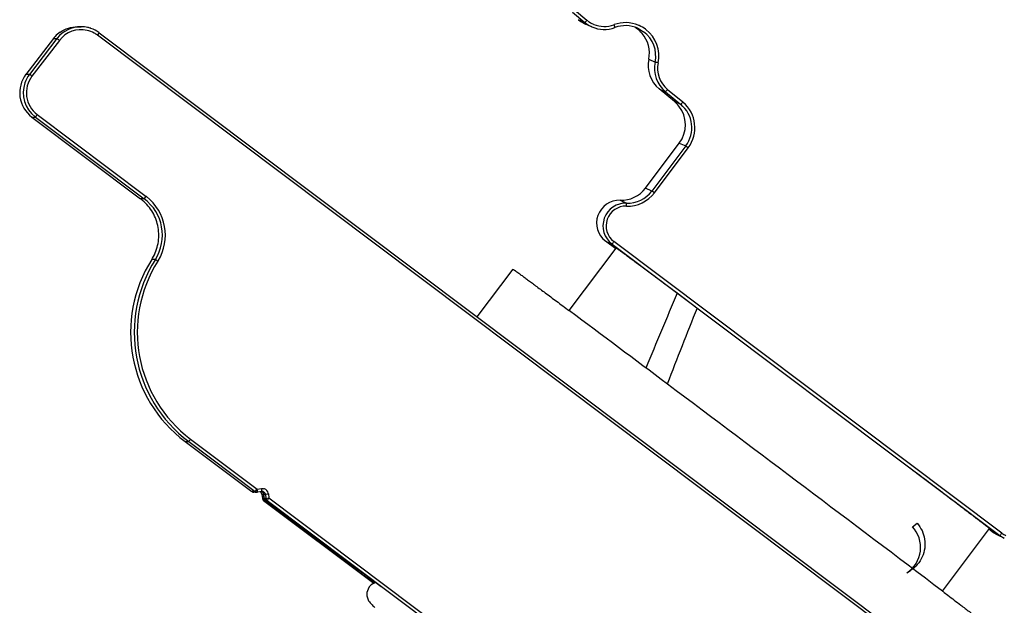
# Model space of a CAD drawing. Units: millimetres. Extents: x -2853 to 848, y -11780 to -6258.
# Drawn here: x -1650 to -1618, y -7339 to -7320 of the extents above; entities that cross this region are included whole.
import ezdxf

# ---------------------------------------------------------------- set-up
doc = ezdxf.new("R2010")
doc.units = ezdxf.units.MM
doc.header["$LTSCALE"] = 46.255
doc.layers.get('0').update_dxf_attribs({"linetype": 'CONTINUOUS'})

msp = doc.modelspace()

# ---------------------------------------------------------------- linework, layer by layer
at = {"color": 7, "linetype": 'Continuous'}
for p, q in [((-1632.114, -7319.692), (-1631.7, -7320.033)), ((-1632.179, -7319.768), (-1631.765, -7320.11)), ((-1631.765, -7320.11), (-1631.976, -7320.016)), ((-1648.504, -7320.246), (-1648.385, -7320.246)), ((-1631.535, -7320.252), (-1631.746, -7320.158)), ((-1630.022, -7320.298), (-1629.828, -7320.413)), ((-1649.297, -7320.638), (-1650.201, -7321.817)), ((-1649.179, -7320.638), (-1650.082, -7321.817)), ((-1649.099, -7320.699), (-1650.002, -7321.877)), ((-1649.297, -7320.638), (-1649.179, -7320.638)), ((-1649.119, -7320.683), (-1649.099, -7320.699)), ((-1618.567, -7342.518), (-1647.844, -7320.526)), ((-1647.784, -7320.446), (-1618.508, -7342.438)), ((-1629.661, -7321.322), (-1629.45, -7321.416)), ((-1650.082, -7321.817), (-1650.201, -7321.817)), ((-1628.815, -7322.712), (-1629.318, -7322.297)), ((-1629.318, -7322.297), (-1629.107, -7322.391)), ((-1629.042, -7322.314), (-1628.539, -7322.729)), ((-1629.107, -7322.391), (-1628.604, -7322.806)), ((-1628.604, -7322.806), (-1628.815, -7322.712)), ((-1650.008, -7323.225), (-1646.419, -7325.92)), ((-1650.008, -7323.225), (-1649.889, -7323.225)), ((-1649.889, -7323.225), (-1646.301, -7325.92)), ((-1649.844, -7323.165), (-1649.829, -7323.145)), ((-1649.829, -7323.145), (-1646.24, -7325.84)), ((-1629.768, -7325.569), (-1628.652, -7324.084)), ((-1628.441, -7324.178), (-1629.557, -7325.663)), ((-1629.475, -7325.724), (-1628.359, -7324.238)), ((-1628.652, -7324.084), (-1628.441, -7324.178)), ((-1629.557, -7325.663), (-1629.768, -7325.569)), ((-1646.301, -7325.92), (-1646.419, -7325.92)), ((-1630.603, -7325.968), (-1630.392, -7326.062)), ((-1630.751, -7327.565), (-1631.081, -7327.317)), ((-1631.081, -7327.317), (-1630.87, -7327.411)), ((-1630.87, -7327.411), (-1618.078, -7337.02)), ((-1618.017, -7336.941), (-1630.808, -7327.332)), ((-1632.285, -7329.606), (-1630.736, -7327.544)), ((-1645.933, -7327.921), (-1646.052, -7327.921)), ((-1635.316, -7329.812), (-1634.137, -7328.242)), ((-1628.07, -7329.529), (-1628.722, -7329.034)), ((-1632.286, -7329.606), (-1632.272, -7329.616)), ((-1629.046, -7332.027), (-1629.036, -7332.035)), ((-1644.95, -7333.921), (-1642.754, -7335.571)), ((-1644.95, -7333.921), (-1644.831, -7333.921)), ((-1644.831, -7333.921), (-1642.636, -7335.571)), ((-1644.786, -7333.862), (-1644.77, -7333.841)), ((-1644.77, -7333.841), (-1642.575, -7335.491)), ((-1642.695, -7335.571), (-1642.754, -7335.571)), ((-1642.698, -7335.568), (-1642.699, -7335.567)), ((-1642.697, -7335.569), (-1642.698, -7335.568)), ((-1642.695, -7335.571), (-1642.697, -7335.569)), ((-1642.636, -7335.571), (-1642.694, -7335.571)), ((-1642.694, -7335.591), (-1642.681, -7335.591)), ((-1642.618, -7335.547), (-1642.633, -7335.568)), ((-1642.631, -7335.591), (-1642.575, -7335.591)), ((-1642.575, -7335.491), (-1642.43, -7335.472)), ((-1642.572, -7335.515), (-1642.575, -7335.491)), ((-1642.575, -7335.591), (-1642.563, -7335.59)), ((-1642.417, -7335.571), (-1642.563, -7335.59)), ((-1642.417, -7335.571), (-1642.404, -7335.57)), ((-1642.305, -7335.656), (-1642.206, -7335.641)), ((-1642.206, -7335.641), (-1642.185, -7335.783)), ((-1642.424, -7335.656), (-1642.403, -7335.798)), ((-1642.424, -7335.656), (-1642.382, -7335.656)), ((-1642.364, -7335.798), (-1642.403, -7335.798)), ((-1642.364, -7335.863), (-1638.727, -7338.596)), ((-1642.364, -7335.863), (-1642.333, -7335.863)), ((-1642.355, -7335.656), (-1642.305, -7335.656)), ((-1642.294, -7335.798), (-1642.333, -7335.798)), ((-1642.305, -7335.656), (-1642.285, -7335.798)), ((-1642.294, -7335.863), (-1642.246, -7335.863)), ((-1642.285, -7335.798), (-1642.185, -7335.783)), ((-1642.246, -7335.863), (-1629.226, -7345.643)), ((-1642.243, -7335.86), (-1642.228, -7335.84)), ((-1642.201, -7335.804), (-1642.185, -7335.783)), ((-1642.185, -7335.783), (-1629.166, -7345.564)), ((-1620.966, -7336.729), (-1620.808, -7336.617)), ((-1619.972, -7338.856), (-1618.423, -7336.793)), ((-1618.29, -7336.926), (-1618.439, -7336.814)), ((-1618.078, -7337.02), (-1618.29, -7336.926)), ((-1618.144, -7337.012), (-1618.29, -7336.926)), ((-1617.933, -7337.106), (-1618.144, -7337.012)), ((-1618.078, -7337.02), (-1617.933, -7337.106)), ((-1621.144, -7338.251), (-1621.027, -7338.174)), ((-1619.971, -7338.857), (-1619.953, -7338.87))]:
    msp.add_line(p, q, dxfattribs=at)
at = {"color": 6, "linetype": 'Continuous'}
msp.add_line((-1621.144, -7338.251), (-1621.027, -7338.174), dxfattribs=at)
at = {"color": 7, "linetype": 'Continuous'}
for points in [[(-1638.876, -7338.715), (-1638.918, -7338.784), (-1638.953, -7338.9), (-1638.953, -7339.012), (-1638.928, -7339.106), (-1638.898, -7339.169), (-1638.872, -7339.209), (-1638.849, -7339.238), (-1638.828, -7339.262), (-1638.806, -7339.285), (-1638.783, -7339.309), (-1638.756, -7339.335), (-1638.727, -7339.362), (-1638.693, -7339.393)], [(-1638.669, -7338.574), (-1638.706, -7338.583), (-1638.814, -7338.649), (-1638.876, -7338.715)]]:
    msp.add_lwpolyline(points, dxfattribs=at)
for centre, radius, start, end in [((-1631.337, -7319.241), 1.004, 230.5142, 243.6311), ((-1631.127, -7319.339), 0.9, 230.4822, 233.0849), ((-1631.125, -7319.336), 0.904, 233.1152, 246.5421), ((-1648.385, -7321.246), 1, 89.9984, 141.6267), ((-1648.384, -7321.246), 0.9, 77.0883, 142.5288), ((-1648.385, -7321.248), 1.002, 77.3725, 89.9911), ((-1648.386, -7321.25), 0.904, 61.1242, 77.0494), ((-1648.384, -7321.243), 0.997, 70.9633, 77.3655), ((-1648.388, -7321.253), 1.007, 54.0037, 70.9124), ((-1631.341, -7319.249), 0.995, 243.6412, 246.0036), ((-1631.132, -7319.343), 0.995, 230.4853, 233.6775), ((-1631.126, -7319.335), 1.004, 233.6839, 245.9782), ((-1631.128, -7319.339), 1, 246.0128, 290.4859), ((-1631.129, -7319.344), 0.895, 246.558, 247.4269), ((-1631.127, -7319.339), 0.9, 247.4369, 290.4853), ((-1630.431, -7321.203), 1.09, 109.8958, 110.4867), ((-1630.427, -7321.213), 1.1, 67.4369, 109.8998), ((-1630.428, -7321.212), 1, 66.0113, 110.4865), ((-1630.639, -7321.117), 0.999, 53.0932, 58.674), ((-1630.643, -7321.121), 1.004, 40.6864, 53.0506), ((-1630.426, -7321.209), 1.096, 65.5658, 67.4262), ((-1630.429, -7321.216), 1.104, 53.1129, 65.5576), ((-1630.419, -7321.202), 1.087, 52.4157, 53.0848), ((-1630.427, -7321.213), 1.1, 348.2532, 52.421), ((-1648.508, -7321.243), 0.995, 137.5725, 142.5208), ((-1648.499, -7321.251), 1.007, 124.6948, 137.5718), ((-1648.396, -7321.237), 0.986, 141.6121, 142.5294), ((-1659.937, -7334.815), 17.797, 52.5659, 52.7106), ((-1648.385, -7321.247), 0.901, 53.093, 61.0807), ((-1662.687, -7309.375), 18.566, 323.0821, 323.3), ((-1648.377, -7321.235), 0.986, 53.0871, 53.954), ((-1630.64, -7321.118), 1, 348.2532, 40.665), ((-1630.429, -7321.212), 1, 348.252, 53.0832), ((-1628.682, -7321.525), 1, 168.2522, 230.4805), ((-1628.471, -7321.619), 1, 168.2522, 230.4805), ((-1628.469, -7321.62), 0.9, 168.2532, 230.4794), ((-1649.407, -7322.425), 1, 142.533, 233.0833), ((-1649.282, -7322.429), 1.008, 143.4724, 160.5759), ((-1649.288, -7322.425), 0.9, 142.5342, 233.0821), ((-1649.3, -7322.416), 0.986, 142.5301, 143.421), ((-1664.966, -7341.396), 24.595, 52.5249, 52.6899), ((-1649.289, -7322.425), 1, 160.6414, 232.2151), ((-1634.345, -7317.94), 6.874, 320.2711, 320.487), ((-1632.277, -7319.664), 4.182, 319.7124, 320.328), ((-1629.454, -7323.486), 1.004, 38.2527, 50.4535), ((-1629.451, -7323.483), 1, 323.0878, 38.2266), ((-1629.24, -7323.577), 1, 323.0856, 50.479), ((-1629.232, -7323.569), 1.089, 49.888, 50.482), ((-1629.239, -7323.578), 1.1, 323.0863, 49.8902), ((-1649.297, -7322.437), 0.986, 232.2023, 233.0865), ((-1660.643, -7315.04), 13.514, 322.8486, 323.039), ((-1641.193, -7341.311), 21.358, 53.0667, 53.2575), ((-1630.567, -7324.969), 1, 267.9396, 323.0888), ((-1661.187, -7314.615), 18.693, 322.8759, 323.0929), ((-1647.192, -7327.107), 1.585, 52.655, 53.0867), ((-1647.201, -7327.12), 1.6, 328.1616, 52.6583), ((-1630.355, -7325.063), 1.1, 267.9404, 323.0881), ((-1630.356, -7325.063), 1, 267.9396, 323.0888), ((-1644.592, -7345.843), 25.165, 53.0811, 53.2431), ((-1647.313, -7327.11), 1.488, 49.8887, 53.0831), ((-1647.202, -7327.12), 1.5, 327.7326, 53.0816), ((-1630.63, -7326.718), 0.75, 87.941, 233.0804), ((-1630.419, -7326.812), 0.75, 87.941, 233.0804), ((-1630.418, -7326.812), 0.65, 87.9419, 233.0795), ((-1634.118, -7324.864), 4.129, 322.3054, 322.9286), ((-1636.24, -7323.252), 6.793, 322.8709, 323.0893), ((-1642.247, -7330.323), 4.5, 147.7282, 233.086), ((-1642.128, -7330.323), 4.5, 147.7282, 233.086), ((-1642.128, -7330.323), 4.4, 147.7285, 233.0857), ((-1647.307, -7327.128), 1.484, 327.729, 329.5618), ((-1647.188, -7327.128), 1.585, 327.7278, 328.1653), ((-2493.079, -8484.603), 1440.481, 53.142803, 53.302978), ((-3123.898, -9328.039), 2493.721, 52.908798, 53.169467), ((-1655.584, -7325.736), 13.514, 322.8486, 323.039), ((-1642.694, -7335.491), 0.1, 240.483, 270.0155), ((-1643.001, -7336.016), 0.541, 55.4566, 56.0864), ((-1642.639, -7335.499), 0.0922, 269.1663, 272.5789), ((-1642.575, -7335.49), 0.1, 233.1164, 247.845), ((-1657.521, -7324.266), 18.692, 322.8759, 323.0929), ((-1642.575, -7335.491), 0.1, 247.8795, 270.0155), ((-1653.378, -7336.917), 10.897, 7.1508, 7.3919), ((-1646.55, -7336.061), 4.015, 6.9309, 7.1576), ((-1657.314, -7337.419), 15.011, 7.1847, 7.4546), ((-1642.404, -7335.67), 0.1, 77.1069, 89.98), ((-1642.403, -7335.668), 0.198, 70.6553, 74.9931), ((-1642.404, -7335.67), 0.2, 13.8604, 70.6682), ((-1642.402, -7335.67), 0.198, 8.2588, 13.9343), ((-1642.304, -7335.783), 0.1, 188.2718, 199.1609), ((-1642.304, -7335.783), 0.101, 199.2201, 218.2424), ((-1642.304, -7335.783), 0.101, 218.3357, 233.0483), ((-1642.256, -7335.784), 0.0998, 218.0226, 232.6478), ((-1642.233, -7335.781), 0.102, 218.9359, 233.4523), ((-1642.186, -7335.783), 0.1, 225.9039, 233.0724), ((-1653, -7327.678), 13.515, 322.8486, 323.0391), ((-1621.694, -7337.415), 1, 303.324, 43.3174), ((-1617.625, -7336.418), 0.653, 233.1325, 246.4853)]:
    msp.add_arc(centre, radius, start, end, dxfattribs=at)
for centre, major_axis, ratio, start_param, end_param in [((-1627.102, -7335.527), (8.855, 22.94), 0.16058, 1.346286, 1.456519), ((-1625.18, -7332.968), (8.855, 22.94), 0.16058, 1.48228, 1.591707), ((-1641.376, -7342.472), (-1.052, 7.258), 0.003858, 0.350107, 0.403318), ((-1641.38, -7342.46), (-1.052, 7.258), 0.003858, 5.874611, 5.927234), ((-1638.501, -7338.721), (4.198, -3.153), 0.003271, 3.574159, 4.664943), ((-1638.509, -7338.715), (4.198, -3.153), 0.003271, 1.566442, 2.696473)]:
    msp.add_ellipse(centre, major_axis=major_axis, ratio=ratio, start_param=start_param, end_param=end_param, dxfattribs=at)
for points, knots in [([(-1631.7, -7320.033), (-1631.704, -7320.039), (-1631.719, -7320.057), (-1631.734, -7320.075), (-1631.745, -7320.088)], [0, 0, 0, 0, 0.275472, 1, 1, 1, 1]), ([(-1631.745, -7320.088), (-1631.748, -7320.091), (-1631.752, -7320.096), (-1631.758, -7320.104), (-1631.762, -7320.107), (-1631.764, -7320.11), (-1631.765, -7320.11)], [0, 0, 0, 0, 0.4221, 0.736935, 0.931821, 1, 1, 1, 1]), ([(-1630.812, -7320.182), (-1630.808, -7320.194), (-1630.8, -7320.216), (-1630.79, -7320.242), (-1630.784, -7320.259), (-1630.78, -7320.268), (-1630.78, -7320.271), (-1630.778, -7320.276), (-1630.778, -7320.275)], [0, 0, 0, 0, 0.385279, 0.71136, 0.835375, 0.926731, 0.982268, 1, 1, 1, 1]), ([(-1649.179, -7320.638), (-1649.176, -7320.638), (-1649.169, -7320.647), (-1649.161, -7320.651), (-1649.155, -7320.655)], [0, 0, 0, 0, 0.262785, 1, 1, 1, 1]), ([(-1647.802, -7320.47), (-1647.797, -7320.464), (-1647.79, -7320.457), (-1647.787, -7320.449), (-1647.784, -7320.447), (-1647.784, -7320.446)], [0, 0, 0, 0, 0.740164, 0.934321, 1, 1, 1, 1]), ([(-1629.35, -7321.437), (-1629.374, -7321.432), (-1629.404, -7321.426), (-1629.437, -7321.418), (-1629.447, -7321.417), (-1629.45, -7321.416)], [0, 0, 0, 0, 0.701351, 0.919387, 1, 1, 1, 1]), ([(-1650.059, -7321.834), (-1650.065, -7321.83), (-1650.073, -7321.826), (-1650.08, -7321.817), (-1650.082, -7321.817)], [0, 0, 0, 0, 0.737215, 1, 1, 1, 1]), ([(-1629.107, -7322.391), (-1629.106, -7322.391), (-1629.105, -7322.387), (-1629.101, -7322.385), (-1629.095, -7322.377), (-1629.09, -7322.372), (-1629.087, -7322.368)], [0, 0, 0, 0, 0.068179, 0.263065, 0.5779, 1, 1, 1, 1]), ([(-1628.584, -7322.783), (-1628.587, -7322.787), (-1628.592, -7322.792), (-1628.598, -7322.8), (-1628.601, -7322.802), (-1628.603, -7322.806), (-1628.604, -7322.806)], [0, 0, 0, 0, 0.4221, 0.736935, 0.931821, 1, 1, 1, 1]), ([(-1628.539, -7322.729), (-1628.543, -7322.734), (-1628.558, -7322.752), (-1628.573, -7322.77), (-1628.584, -7322.783)], [0, 0, 0, 0, 0.275472, 1, 1, 1, 1]), ([(-1649.889, -7323.225), (-1649.887, -7323.225), (-1649.883, -7323.212), (-1649.876, -7323.207), (-1649.871, -7323.201)], [0, 0, 0, 0, 0.262101, 1, 1, 1, 1]), ([(-1628.441, -7324.178), (-1628.438, -7324.179), (-1628.431, -7324.186), (-1628.422, -7324.191), (-1628.416, -7324.196)], [0, 0, 0, 0, 0.269237, 1, 1, 1, 1]), ([(-1646.283, -7325.897), (-1646.287, -7325.903), (-1646.294, -7325.908), (-1646.298, -7325.92), (-1646.301, -7325.92)], [0, 0, 0, 0, 0.737899, 1, 1, 1, 1]), ([(-1629.532, -7325.681), (-1629.538, -7325.677), (-1629.547, -7325.672), (-1629.554, -7325.664), (-1629.557, -7325.663)], [0, 0, 0, 0, 0.730763, 1, 1, 1, 1]), ([(-1646.027, -7327.88), (-1645.939, -7327.73), (-1645.814, -7327.395), (-1645.811, -7326.861), (-1645.991, -7326.358), (-1646.221, -7326.084), (-1646.354, -7325.972)], [0, 0, 0, 0, 0.250057, 0.499984, 0.749911, 1, 1, 1, 1]), ([(-1630.394, -7326.163), (-1630.394, -7326.15), (-1630.393, -7326.126), (-1630.392, -7326.098), (-1630.392, -7326.081), (-1630.391, -7326.071), (-1630.393, -7326.066), (-1630.392, -7326.062), (-1630.392, -7326.062)], [0, 0, 0, 0, 0.380417, 0.704761, 0.829201, 0.921842, 0.979466, 1, 1, 1, 1]), ([(-1630.87, -7327.411), (-1630.869, -7327.412), (-1630.867, -7327.408), (-1630.864, -7327.405), (-1630.858, -7327.397), (-1630.854, -7327.392), (-1630.851, -7327.388)], [0, 0, 0, 0, 0.067876, 0.262654, 0.57759, 1, 1, 1, 1]), ([(-1628.722, -7329.034), (-1628.872, -7328.922), (-1629.155, -7328.711), (-1629.554, -7328.414), (-1629.853, -7328.191), (-1630.065, -7328.034), (-1630.202, -7327.933), (-1630.324, -7327.843), (-1630.43, -7327.764), (-1630.521, -7327.698), (-1630.586, -7327.65), (-1630.631, -7327.618), (-1630.658, -7327.598), (-1630.681, -7327.582), (-1630.7, -7327.568), (-1630.715, -7327.558), (-1630.725, -7327.551), (-1630.731, -7327.547), (-1630.733, -7327.545), (-1630.735, -7327.545), (-1630.736, -7327.544), (-1630.736, -7327.544)], [0, 0, 0, 0, 0.223864, 0.423028, 0.595301, 0.670778, 0.738862, 0.799375, 0.852154, 0.897054, 0.933961, 0.949382, 0.962767, 0.974111, 0.983404, 0.99064, 0.995813, 0.997626, 0.998925, 0.999711, 1, 1, 1, 1]), ([(-1645.933, -7327.921), (-1645.931, -7327.921), (-1645.923, -7327.929), (-1645.905, -7327.937), (-1645.879, -7327.955), (-1645.859, -7327.967), (-1645.848, -7327.974)], [0, 0, 0, 0, 0.077704, 0.294709, 0.619221, 1, 1, 1, 1]), ([(-1634.137, -7328.242), (-1634.136, -7328.241), (-1634.133, -7328.244), (-1634.127, -7328.246), (-1634.117, -7328.254), (-1634.104, -7328.263), (-1634.087, -7328.275), (-1634.056, -7328.296), (-1634.009, -7328.33), (-1633.941, -7328.379), (-1633.859, -7328.44), (-1633.763, -7328.51), (-1633.652, -7328.592), (-1633.527, -7328.684), (-1633.333, -7328.828), (-1633.057, -7329.032), (-1632.689, -7329.306), (-1632.426, -7329.502), (-1632.286, -7329.606)], [0, 0, 0, 0, 0.001059, 0.00412, 0.009205, 0.016319, 0.025456, 0.036613, 0.064961, 0.10132, 0.145619, 0.197772, 0.257687, 0.325251, 0.400334, 0.572496, 0.772883, 1, 1, 1, 1]), ([(-1644.831, -7333.921), (-1644.828, -7333.921), (-1644.825, -7333.909), (-1644.817, -7333.904), (-1644.813, -7333.898)], [0, 0, 0, 0, 0.262101, 1, 1, 1, 1]), ([(-1618.423, -7336.793), (-1618.423, -7336.793), (-1618.424, -7336.792), (-1618.426, -7336.79), (-1618.429, -7336.787), (-1618.436, -7336.781), (-1618.449, -7336.771), (-1618.468, -7336.756), (-1618.493, -7336.736), (-1618.524, -7336.712), (-1618.56, -7336.684), (-1618.619, -7336.638), (-1618.707, -7336.571), (-1618.828, -7336.478), (-1618.971, -7336.369), (-1619.134, -7336.244), (-1619.318, -7336.105), (-1619.52, -7335.951), (-1619.742, -7335.783), (-1620.071, -7335.534), (-1620.524, -7335.192), (-1620.896, -7334.91), (-1621.093, -7334.762)], [0, 0, 0, 0, 0.000288, 0.001089, 0.002415, 0.004269, 0.009556, 0.016945, 0.026431, 0.038007, 0.051662, 0.067383, 0.10496, 0.150606, 0.204148, 0.265393, 0.334112, 0.410055, 0.492939, 0.582464, 0.780081, 1, 1, 1, 1]), ([(-1642.633, -7335.568), (-1642.634, -7335.569), (-1642.635, -7335.569), (-1642.635, -7335.571), (-1642.636, -7335.571)], [0, 0, 0, 0, 0.741982, 1, 1, 1, 1]), ([(-1642.563, -7335.59), (-1642.561, -7335.59), (-1642.565, -7335.583), (-1642.564, -7335.58), (-1642.564, -7335.576)], [0, 0, 0, 0, 0.254463, 1, 1, 1, 1]), ([(-1642.421, -7335.542), (-1642.42, -7335.549), (-1642.417, -7335.559), (-1642.418, -7335.567), (-1642.416, -7335.571), (-1642.417, -7335.571)], [0, 0, 0, 0, 0.740071, 0.934272, 1, 1, 1, 1]), ([(-1642.394, -7335.607), (-1642.392, -7335.61), (-1642.381, -7335.624), (-1642.375, -7335.642), (-1642.374, -7335.656)], [0, 0, 0, 0, 0.222887, 1, 1, 1, 1]), ([(-1642.377, -7335.607), (-1642.375, -7335.61), (-1642.364, -7335.624), (-1642.358, -7335.642), (-1642.355, -7335.656)], [0, 0, 0, 0, 0.224834, 1, 1, 1, 1]), ([(-1642.354, -7335.798), (-1642.354, -7335.803), (-1642.35, -7335.82), (-1642.342, -7335.836), (-1642.334, -7335.846)], [0, 0, 0, 0, 0.272359, 1, 1, 1, 1]), ([(-1642.246, -7335.863), (-1642.245, -7335.863), (-1642.244, -7335.861), (-1642.243, -7335.86), (-1642.242, -7335.859)], [0, 0, 0, 0, 0.134509, 1, 1, 1, 1]), ([(-1620.808, -7336.617), (-1620.679, -7336.76), (-1620.502, -7337.136), (-1620.588, -7337.748), (-1620.861, -7338.066), (-1621.027, -7338.174)], [0, 0, 0, 0, 0.328757, 0.662816, 1, 1, 1, 1]), ([(-1618.017, -7336.941), (-1618.021, -7336.946), (-1618.035, -7336.965), (-1618.049, -7336.984), (-1618.06, -7336.997)], [0, 0, 0, 0, 0.275528, 1, 1, 1, 1]), ([(-1618.06, -7336.997), (-1618.062, -7337.001), (-1618.067, -7337.006), (-1618.073, -7337.014), (-1618.076, -7337.017), (-1618.078, -7337.021), (-1618.078, -7337.02)], [0, 0, 0, 0, 0.42241, 0.737346, 0.932124, 1, 1, 1, 1]), ([(-1619.953, -7338.87), (-1619.901, -7338.909), (-1619.705, -7339.058), (-1619.51, -7339.206), (-1619.366, -7339.315)], [0, 0, 0, 0, 0.266278, 1, 1, 1, 1]), ([(-1619.366, -7339.315), (-1619.273, -7339.386), (-1619.096, -7339.52), (-1618.85, -7339.707), (-1618.667, -7339.847), (-1618.539, -7339.945), (-1618.457, -7340.008), (-1618.385, -7340.064), (-1618.322, -7340.113), (-1618.268, -7340.154), (-1618.225, -7340.188), (-1618.195, -7340.212), (-1618.176, -7340.228), (-1618.165, -7340.236), (-1618.157, -7340.243), (-1618.15, -7340.248), (-1618.148, -7340.251), (-1618.145, -7340.253), (-1618.146, -7340.254)], [0, 0, 0, 0, 0.229519, 0.430874, 0.602922, 0.677701, 0.744857, 0.804314, 0.856001, 0.899847, 0.935793, 0.963804, 0.974824, 0.983848, 0.990873, 0.995898, 0.998929, 1, 1, 1, 1])]:
    msp.add_open_spline(points, degree=3, knots=knots, dxfattribs=at)
for points in [[(-1649.072, -7320.423), (-1648.909, -7320.31), (-1648.702, -7320.246), (-1648.504, -7320.246)], [(-1642.677, -7335.58), (-1642.683, -7335.577), (-1642.688, -7335.574), (-1642.694, -7335.571)], [(-1642.662, -7335.588), (-1642.669, -7335.586), (-1642.677, -7335.583), (-1642.683, -7335.579)], [(-1642.654, -7335.588), (-1642.662, -7335.586), (-1642.67, -7335.584), (-1642.677, -7335.58)], [(-1642.641, -7335.591), (-1642.648, -7335.591), (-1642.655, -7335.59), (-1642.662, -7335.588)], [(-1642.633, -7335.591), (-1642.64, -7335.591), (-1642.647, -7335.59), (-1642.654, -7335.588)], [(-1642.437, -7335.618), (-1642.444, -7335.607), (-1642.454, -7335.597), (-1642.464, -7335.589)], [(-1642.424, -7335.656), (-1642.426, -7335.642), (-1642.43, -7335.629), (-1642.437, -7335.618)], [(-1642.43, -7335.472), (-1642.404, -7335.468), (-1642.377, -7335.47), (-1642.352, -7335.477)], [(-1642.382, -7335.572), (-1642.369, -7335.575), (-1642.356, -7335.581), (-1642.346, -7335.589)], [(-1642.346, -7335.589), (-1642.335, -7335.597), (-1642.325, -7335.607), (-1642.319, -7335.618)], [(-1642.319, -7335.618), (-1642.312, -7335.629), (-1642.307, -7335.642), (-1642.305, -7335.656)], [(-1642.333, -7335.798), (-1642.331, -7335.815), (-1642.323, -7335.832), (-1642.312, -7335.846)], [(-1642.285, -7335.798), (-1642.281, -7335.819), (-1642.271, -7335.84), (-1642.255, -7335.855)]]:
    msp.add_open_spline(points, degree=3, dxfattribs=at)

doc.saveas('drawing.dxf')
